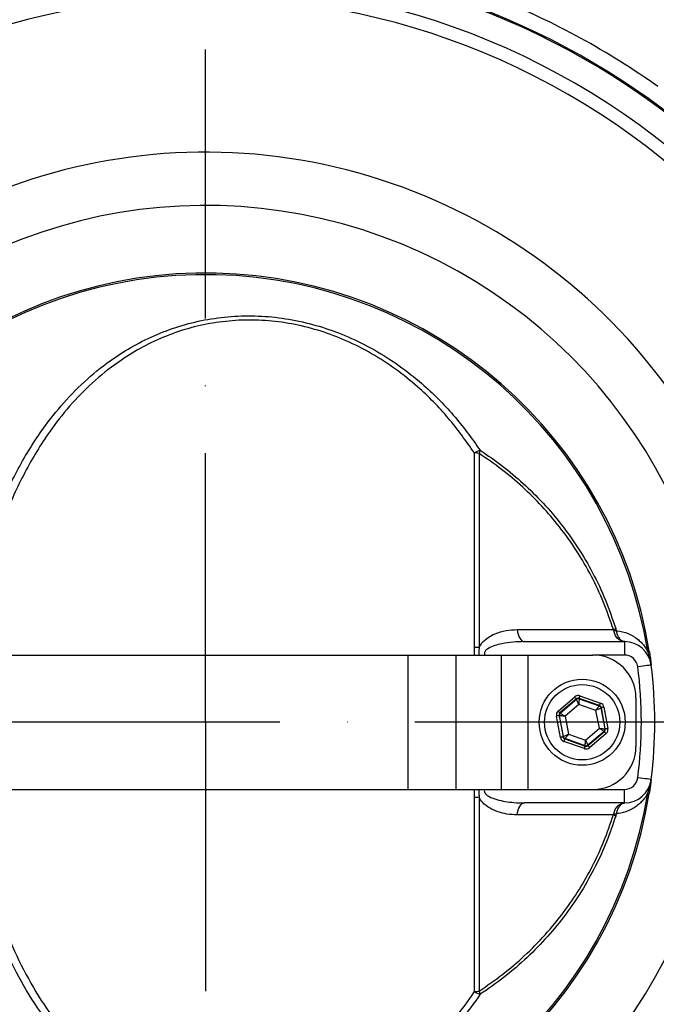
# Model space of a CAD drawing. Extents: x 0 to 9200, y 0 to 5940.
# Drawn here: x 3096 to 3214, y 1154 to 1338 of the extents above; entities that cross this region are included whole.
import ezdxf

# ---------------------------------------------------------------- set-up
doc = ezdxf.new("R2010")
doc.units = 0
doc.header["$LTSCALE"] = 5
doc.linetypes.add('GEN7', pattern=[15, 10, -2.5, 0, -2.5])
doc.layers.get('0').update_dxf_attribs({"linetype": 'CONTINUOUS'})
doc.layers.get('DEFPOINTS').update_dxf_attribs({"linetype": 'CONTINUOUS'})
doc.layers.add('7', color=4, linetype='GEN7')
doc.styles.add('ISO', font='GENISO.SHX')
doc.dimstyles.new('GEN-ISO', dxfattribs={"dimtxt": 50, "dimasz": 50, "dimexe": 40, "dimexo": 1, "dimgap": 30, "dimtad": 0, "dimtih": 1, "dimtoh": 1, "dimdec": 1, "dimtxsty": 'ISO', "dimcen": 2, "dimclrd": 256, "dimclre": 256, "dimclrt": 2, "dimazin": 3, "dimtp": 0.1, "dimtm": 0.1, "dimtfac": 0.05, "dimtdec": 1, "dimtix": 1, "dimtmove": 0, "dimatfit": 3, "dimtolj": 1})

# ---------------------------------------------------------------- blocks, each defined once
blk = doc.blocks.new('*D11')
at = {"color": 3}
for p, q in [((2890.37, 1278.28), (2890.37, 1525.47)), ((3130.37, 1352.74), (3130.37, 1525.47)), ((2925.37, 1500.47), (3095.37, 1500.47))]:
    blk.add_line(p, q, dxfattribs=at)
for points in [[(2925.37, 1506.3), (2925.37, 1494.63), (2890.37, 1500.47)], [(3095.37, 1494.63), (3095.37, 1506.3), (3130.37, 1500.47)]]:
    blk.add_solid(points, dxfattribs=at)
at = {"layer": 'DEFPOINTS', "color": 0}
for p in [(3130.37, 1500.47), (3130.37, 1351.74), (2890.37, 1277.28)]:
    blk.add_point(p, dxfattribs=at)
at = {"color": 2, "insert": (3010.37, 1555.47), "char_height": 50, "attachment_point": 5, "style": 'ISO'}
blk.add_mtext('\\A1;240', dxfattribs=at)
blk = doc.blocks.new('*D12')
at = {"color": 3}
for p, q in [((3130.37, 1352.74), (3130.37, 1525.47)), ((3294.37, 1207.88), (3294.37, 1525.47)), ((3130.37, 1500.47), (3060.37, 1500.47)), ((3130.37, 1500.47), (3294.37, 1500.47)), ((3294.37, 1500.47), (3364.37, 1500.47))]:
    blk.add_line(p, q, dxfattribs=at)
for points in [[(3095.37, 1494.63), (3095.37, 1506.3), (3130.37, 1500.47)], [(3329.37, 1506.3), (3329.37, 1494.63), (3294.37, 1500.47)]]:
    blk.add_solid(points, dxfattribs=at)
at = {"layer": 'DEFPOINTS', "color": 0}
for p in [(3294.37, 1500.47), (3130.37, 1351.74), (3294.37, 1206.88)]:
    blk.add_point(p, dxfattribs=at)
at = {"color": 2, "insert": (3212.37, 1555.47), "char_height": 50, "attachment_point": 5, "style": 'ISO'}
blk.add_mtext('\\A1;164', dxfattribs=at)
blk = doc.blocks.new('*D22')
at = {"color": 3}
for p, q in [((3131.37, 1351.73), (3531.59, 1351.73)), ((3506.59, 1316.73), (3506.59, 1241.88)), ((3295.37, 1206.88), (3531.59, 1206.88))]:
    blk.add_line(p, q, dxfattribs=at)
for points in [[(3512.42, 1316.73), (3500.76, 1316.73), (3506.59, 1351.73)], [(3500.76, 1241.88), (3512.42, 1241.88), (3506.59, 1206.88)]]:
    blk.add_solid(points, dxfattribs=at)
at = {"layer": 'DEFPOINTS', "color": 0}
for p in [(3130.37, 1351.73), (3294.37, 1206.88), (3506.59, 1206.88)]:
    blk.add_point(p, dxfattribs=at)
at = {"color": 2, "insert": (3451.71, 1282.8), "char_height": 50, "attachment_point": 5, "rotation": 90, "style": 'ISO'}
blk.add_mtext('\\A1;145', dxfattribs=at)
blk = doc.blocks.new('*D30')
at = {"color": 3}
for p, q in [((3506.59, 1206.88), (3506.59, 1276.88)), ((3295.37, 1206.88), (3531.59, 1206.88)), ((3506.59, 1206.88), (3506.59, 1039.44)), ((3131.37, 1039.44), (3531.59, 1039.44)), ((3506.59, 1039.44), (3506.59, 969.44))]:
    blk.add_line(p, q, dxfattribs=at)
for points in [[(3500.76, 1241.88), (3512.42, 1241.88), (3506.59, 1206.88)], [(3512.42, 1004.44), (3500.76, 1004.44), (3506.59, 1039.44)]]:
    blk.add_solid(points, dxfattribs=at)
at = {"layer": 'DEFPOINTS', "color": 0}
for p in [(3294.37, 1206.88), (3130.37, 1039.44), (3506.59, 1039.44)]:
    blk.add_point(p, dxfattribs=at)
at = {"color": 2, "insert": (3451.59, 1123.16), "char_height": 50, "attachment_point": 5, "rotation": 90, "style": 'ISO'}
blk.add_mtext('\\A1;167', dxfattribs=at)

msp = doc.modelspace()

# ---------------------------------------------------------------- linework, layer by layer
at = {"color": 7, "linetype": 'CONTINUOUS'}
for p, q in [((3180.35, 1220.79), (3180.35, 1256.96)), ((3181.21, 1256.86), (3181.21, 1220.76)), ((3189.66, 1221.88), (3208.23, 1221.88)), ((3208.23, 1221.88), (3208.23, 1219.38)), ((3087.93, 1219.38), (3129.37, 1219.38)), ((3129.37, 1219.38), (3167.95, 1219.38)), ((3167.95, 1219.38), (3167.95, 1194.38)), ((3167.95, 1219.38), (3176.88, 1219.38)), ((3176.88, 1219.38), (3176.88, 1194.38)), ((3176.88, 1219.38), (3185.3, 1219.38)), ((3185.3, 1219.38), (3185.3, 1194.38)), ((3185.3, 1219.38), (3190.28, 1219.38)), ((3190.28, 1219.38), (3190.28, 1194.38)), ((3190.28, 1219.38), (3202.37, 1219.38)), ((3208.23, 1219.38), (3202.37, 1219.38)), ((3213.19, 1217.51), (3213.19, 1217.51)), ((3195.92, 1208.97), (3198.98, 1211.6)), ((3199.31, 1211.22), (3196.24, 1208.6)), ((3196.31, 1208.57), (3199.32, 1211.15)), ((3199.75, 1210.2), (3197.18, 1208)), ((3199.32, 1211.15), (3199.31, 1211.22)), ((3202.94, 1209.08), (3199.75, 1210.2)), ((3199.8, 1211.31), (3199.81, 1211.24)), ((3203.6, 1209.97), (3199.8, 1211.31)), ((3199.81, 1211.24), (3203.55, 1209.92)), ((3199.96, 1211.78), (3203.77, 1210.44)), ((3210.37, 1211.38), (3210.37, 1202.38)), ((3196.24, 1208.6), (3196.31, 1208.57)), ((3203.56, 1205.75), (3202.94, 1209.08)), ((3203.55, 1209.92), (3203.6, 1209.97)), ((3203.93, 1209.59), (3203.87, 1209.54)), ((3203.87, 1209.54), (3204.6, 1205.65)), ((3204.67, 1205.63), (3203.93, 1209.59)), ((3204.42, 1209.68), (3205.16, 1205.72)), ((3196.33, 1204.07), (3195.59, 1208.03)), ((3196.08, 1208.12), (3196.82, 1204.16)), ((3196.15, 1208.1), (3196.08, 1208.12)), ((3196.87, 1204.21), (3196.15, 1208.1)), ((3197.18, 1208), (3197.8, 1204.67)), ((3197.8, 1204.67), (3200.99, 1203.55)), ((3200.99, 1203.55), (3203.56, 1205.75)), ((3204.43, 1205.18), (3201.42, 1202.6)), ((3201.44, 1202.53), (3204.5, 1205.16)), ((3204.83, 1204.78), (3201.76, 1202.15)), ((3204.5, 1205.16), (3204.43, 1205.18)), ((3204.6, 1205.65), (3204.67, 1205.63)), ((3196.82, 1204.16), (3196.87, 1204.21)), ((3200.78, 1201.97), (3196.98, 1203.31)), ((3197.2, 1203.83), (3197.14, 1203.78)), ((3197.14, 1203.78), (3200.95, 1202.44)), ((3200.93, 1202.51), (3197.2, 1203.83)), ((3200.95, 1202.44), (3200.93, 1202.51)), ((3201.42, 1202.6), (3201.44, 1202.53)), ((3213.19, 1196.24), (3213.19, 1196.24)), ((3087.93, 1194.38), (3129.37, 1194.38)), ((3129.37, 1194.38), (3167.95, 1194.38)), ((3167.95, 1194.38), (3176.88, 1194.38)), ((3176.88, 1194.38), (3185.3, 1194.38)), ((3185.3, 1194.38), (3190.28, 1194.38)), ((3190.28, 1194.38), (3202.37, 1194.38)), ((3202.37, 1194.38), (3208.23, 1194.38)), ((3208.23, 1191.88), (3208.23, 1194.38)), ((3180.35, 1156.79), (3180.35, 1192.96)), ((3181.21, 1192.99), (3181.21, 1156.89)), ((3208.23, 1191.88), (3189.66, 1191.88))]:
    msp.add_line(p, q, dxfattribs=at)
for points in [[(3188.31, 1224.1), (3188.36, 1223.65), (3188.45, 1223.23), (3188.59, 1222.84), (3188.76, 1222.51), (3188.95, 1222.24), (3189.17, 1222.04), (3189.41, 1221.92), (3189.66, 1221.88)], [(3212.55, 1220.06), (3212.62, 1220.07), (3212.67, 1220.08), (3212.72, 1220.09), (3212.76, 1220.1), (3212.79, 1220.1), (3212.82, 1220.11), (3212.84, 1220.11), (3212.85, 1220.11)], [(3213.19, 1217.51), (3213.14, 1217.51), (3213, 1217.49), (3212.77, 1217.46), (3212.47, 1217.42), (3212.09, 1217.37), (3211.66, 1217.32), (3211.2, 1217.26), (3210.71, 1217.19)], [(3199.31, 1211.22), (3199.3, 1211.23), (3199.28, 1211.25), (3199.25, 1211.28), (3199.21, 1211.33), (3199.16, 1211.39), (3199.1, 1211.45), (3199.04, 1211.52), (3198.98, 1211.6)], [(3199.75, 1210.2), (3199.67, 1210.38), (3199.59, 1210.56), (3199.51, 1210.72), (3199.45, 1210.87), (3199.39, 1210.98), (3199.35, 1211.07), (3199.33, 1211.13), (3199.32, 1211.15)], [(3199.81, 1211.24), (3199.81, 1211.22), (3199.81, 1211.16), (3199.8, 1211.06), (3199.79, 1210.93), (3199.78, 1210.77), (3199.77, 1210.59), (3199.76, 1210.4), (3199.75, 1210.2)], [(3199.8, 1211.31), (3199.8, 1211.32), (3199.81, 1211.35), (3199.83, 1211.39), (3199.85, 1211.45), (3199.87, 1211.52), (3199.9, 1211.6), (3199.93, 1211.69), (3199.96, 1211.78)], [(3203.6, 1209.97), (3203.6, 1209.98), (3203.61, 1210.01), (3203.63, 1210.05), (3203.65, 1210.11), (3203.68, 1210.18), (3203.7, 1210.26), (3203.73, 1210.35), (3203.77, 1210.44)], [(3196.24, 1208.6), (3196.24, 1208.6), (3196.22, 1208.63), (3196.19, 1208.66), (3196.15, 1208.71), (3196.1, 1208.77), (3196.04, 1208.83), (3195.98, 1208.9), (3195.92, 1208.97)], [(3196.31, 1208.57), (3196.33, 1208.56), (3196.38, 1208.53), (3196.46, 1208.47), (3196.57, 1208.4), (3196.7, 1208.31), (3196.85, 1208.22), (3197.01, 1208.11), (3197.18, 1208)], [(3202.94, 1209.08), (3203.06, 1209.24), (3203.17, 1209.4), (3203.27, 1209.54), (3203.37, 1209.67), (3203.44, 1209.78), (3203.5, 1209.85), (3203.53, 1209.9), (3203.55, 1209.92)], [(3203.87, 1209.54), (3203.85, 1209.53), (3203.8, 1209.51), (3203.71, 1209.46), (3203.59, 1209.4), (3203.45, 1209.33), (3203.29, 1209.25), (3203.12, 1209.17), (3202.94, 1209.08)], [(3204.42, 1209.68), (3204.32, 1209.66), (3204.23, 1209.65), (3204.15, 1209.63), (3204.07, 1209.62), (3204.01, 1209.61), (3203.97, 1209.6), (3203.94, 1209.59), (3203.93, 1209.59)], [(3196.08, 1208.12), (3196.07, 1208.12), (3196.04, 1208.12), (3195.99, 1208.11), (3195.93, 1208.1), (3195.86, 1208.08), (3195.77, 1208.07), (3195.68, 1208.05), (3195.59, 1208.03)], [(3197.18, 1208), (3196.98, 1208.02), (3196.79, 1208.04), (3196.61, 1208.06), (3196.46, 1208.07), (3196.33, 1208.08), (3196.23, 1208.09), (3196.17, 1208.1), (3196.15, 1208.1)], [(3196.87, 1204.21), (3196.89, 1204.22), (3196.95, 1204.24), (3197.04, 1204.29), (3197.15, 1204.35), (3197.29, 1204.42), (3197.45, 1204.5), (3197.62, 1204.58), (3197.8, 1204.67)], [(3197.8, 1204.67), (3197.69, 1204.51), (3197.57, 1204.35), (3197.47, 1204.21), (3197.38, 1204.08), (3197.3, 1203.98), (3197.25, 1203.9), (3197.21, 1203.85), (3197.2, 1203.83)], [(3204.43, 1205.18), (3204.41, 1205.19), (3204.36, 1205.23), (3204.28, 1205.28), (3204.17, 1205.35), (3204.04, 1205.44), (3203.89, 1205.53), (3203.73, 1205.64), (3203.56, 1205.75)], [(3203.56, 1205.75), (3203.76, 1205.73), (3203.96, 1205.71), (3204.13, 1205.7), (3204.29, 1205.68), (3204.42, 1205.67), (3204.52, 1205.66), (3204.58, 1205.65), (3204.6, 1205.65)], [(3204.83, 1204.78), (3204.76, 1204.85), (3204.7, 1204.92), (3204.65, 1204.98), (3204.6, 1205.04), (3204.56, 1205.09), (3204.53, 1205.12), (3204.51, 1205.15), (3204.5, 1205.16)], [(3205.16, 1205.72), (3205.06, 1205.7), (3204.97, 1205.68), (3204.89, 1205.67), (3204.81, 1205.65), (3204.75, 1205.64), (3204.71, 1205.63), (3204.68, 1205.63), (3204.67, 1205.63)], [(3196.82, 1204.16), (3196.81, 1204.16), (3196.78, 1204.15), (3196.73, 1204.14), (3196.67, 1204.13), (3196.6, 1204.12), (3196.51, 1204.1), (3196.42, 1204.09), (3196.33, 1204.07)], [(3196.98, 1203.31), (3197.01, 1203.4), (3197.04, 1203.49), (3197.07, 1203.57), (3197.09, 1203.64), (3197.12, 1203.7), (3197.13, 1203.74), (3197.14, 1203.77), (3197.14, 1203.78)], [(3200.93, 1202.51), (3200.93, 1202.53), (3200.94, 1202.59), (3200.94, 1202.69), (3200.95, 1202.82), (3200.96, 1202.98), (3200.97, 1203.16), (3200.98, 1203.35), (3200.99, 1203.55)], [(3200.99, 1203.55), (3201.08, 1203.37), (3201.16, 1203.19), (3201.23, 1203.03), (3201.3, 1202.89), (3201.35, 1202.77), (3201.39, 1202.68), (3201.42, 1202.62), (3201.42, 1202.6)], [(3200.78, 1201.97), (3200.81, 1202.06), (3200.84, 1202.15), (3200.87, 1202.23), (3200.9, 1202.3), (3200.92, 1202.36), (3200.93, 1202.4), (3200.94, 1202.43), (3200.95, 1202.44)], [(3201.76, 1202.15), (3201.7, 1202.23), (3201.64, 1202.3), (3201.58, 1202.36), (3201.54, 1202.42), (3201.49, 1202.47), (3201.46, 1202.5), (3201.45, 1202.52), (3201.44, 1202.53)], [(3213.19, 1196.24), (3213.14, 1196.24), (3213, 1196.26), (3212.77, 1196.29), (3212.47, 1196.33), (3212.09, 1196.38), (3211.66, 1196.44), (3211.2, 1196.49), (3210.71, 1196.56)], [(3212.55, 1193.69), (3212.62, 1193.68), (3212.67, 1193.67), (3212.72, 1193.66), (3212.76, 1193.65), (3212.79, 1193.65), (3212.82, 1193.64), (3212.84, 1193.64), (3212.85, 1193.64)], [(3188.31, 1189.65), (3188.36, 1190.1), (3188.45, 1190.52), (3188.59, 1190.91), (3188.76, 1191.24), (3188.95, 1191.51), (3189.17, 1191.71), (3189.41, 1191.83), (3189.66, 1191.88)]]:
    msp.add_lwpolyline(points, dxfattribs=at)
for radius in [8, 7]:
    msp.add_circle((3200.37, 1206.88), radius, dxfattribs=at)
for centre, radius, start, end in [((3130.37, 1206.88), 142.21, 1.0548, 157.552), ((3130.37, 1206.88), 141.97, 96.4016, 157.503), ((3130.37, 1206.88), 141.97, 2.0405, 83.5984), ((3130.37, 1206.88), 137.22, 12.7971, 107.2029), ((3130.37, 1206.88), 134.79, 12.7971, 107.2029), ((3130.37, 1206.88), 145.04, 54.585, 67.9887), ((3130.37, 1206.88), 105.99, 213.3601, 146.6399), ((3130.37, 1206.88), 96.09, 215.3842, 144.6158), ((3130.37, 1206.88), 83.53, 9.1169, 168.1957), ((3130.37, 1206.88), 83.23, 9.1169, 168.1957), ((3183.24, 1251.99), 5.75, 108.4697, 120.1896), ((3180.07, 1251.15), 5.82, 78.6507, 87.1973), ((3177.43, 1258.53), 4.13, 336.1157, 344.8125), ((3204.23, 1228.56), 4.86, 293.4356, 299.0794), ((3206.35, 1219.3), 4.59, 85.7501, 91.4009), ((3208.23, 1216.88), 5, 7.3187, 90), ((3208.25, 1219.41), 2.47, 89.0943, 90.0016), ((3180.08, 1200.31), 20.48, 86.8208, 89.2302), ((3202.37, 1211.38), 8, 0, 90), ((3208.23, 1216.88), 2.5, 7.3187, 90), ((3210.12, 1217.42), 3.05, 9.0141, 16.9313), ((3130.37, 1206.88), 83.5, 352.6813, 7.3187), ((3130.37, 1206.88), 83.5, 352.6813, 7.3187), ((3130.37, 1206.88), 81, 352.6813, 7.3187), ((3199.64, 1210.77), 0.5, 70.5944, 130.5731), ((3196.64, 1208.19), 0.5, 130.5957, 190.571), ((3203.38, 1209.45), 0.5, 10.5937, 70.573), ((3204.11, 1205.56), 0.5, 310.5957, 10.571), ((3130.37, 1206.88), 142.21, 202.4488, 358.9452), ((3197.36, 1204.3), 0.5, 190.5962, 250.5718), ((3130.37, 1206.88), 141.97, 276.4016, 357.9595), ((3201.1, 1202.98), 0.5, 250.5945, 310.5727), ((3202.37, 1202.38), 8, 270, 0), ((3208.23, 1196.88), 2.5, 270, 352.6813), ((3208.23, 1196.88), 5, 270, 352.6813), ((3210.12, 1196.33), 3.05, 343.0687, 350.9859), ((3130.37, 1206.88), 83.53, 191.8043, 350.8831), ((3130.37, 1206.88), 83.23, 191.8043, 350.8831), ((3180.08, 1213.44), 20.48, 270.7698, 273.1792), ((3208.25, 1194.34), 2.47, 269.9984, 270.9057), ((3204.23, 1185.19), 4.86, 60.9206, 66.5644), ((3206.35, 1194.45), 4.59, 268.5991, 274.2499), ((3130.37, 1206.88), 137.22, 252.7971, 347.2029), ((3130.37, 1206.88), 134.79, 252.7971, 347.2029), ((3180.07, 1162.6), 5.82, 272.8027, 281.3493), ((3183.24, 1161.76), 5.75, 239.8104, 251.5303), ((3177.43, 1155.22), 4.13, 15.1875, 23.8843)]:
    msp.add_arc(centre, radius, start, end, dxfattribs=at)
for centre, major_axis, ratio, start_param, end_param in [((3199.63, 1210.84), (0.184, -0.983), 0.999797, 2.618082, 3.665103), ((3199.63, 1210.84), (-0.092, 0.492), 0.999391, 5.759674, 6.806696), ((3203.43, 1209.5), (-0.76, -0.651), 0.999797, 2.618082, 3.665103), ((3196.57, 1208.22), (0.943, -0.332), 0.999797, 2.618082, 3.665103), ((3196.57, 1208.22), (0.472, -0.166), 0.999391, 2.618082, 3.665103), ((3203.43, 1209.5), (0.38, 0.325), 0.999391, 5.759674, 6.806696), ((3204.17, 1205.54), (0.472, -0.166), 0.999391, 5.759674, 6.806696), ((3204.17, 1205.54), (-0.943, 0.332), 0.999797, 2.618082, 3.665103), ((3197.31, 1204.25), (0.76, 0.651), 0.999797, 2.618082, 3.665103), ((3197.31, 1204.25), (0.38, 0.325), 0.999391, 2.618082, 3.665103), ((3201.11, 1202.91), (-0.184, 0.983), 0.999797, 2.618082, 3.665103), ((3201.11, 1202.91), (-0.092, 0.492), 0.999391, 2.618082, 3.665103)]:
    msp.add_ellipse(centre, major_axis=major_axis, ratio=ratio, start_param=start_param, end_param=end_param, dxfattribs=at)
for points, knots in [([(3028.97, 1105.48), (3031.7, 1102.87), (3037.16, 1097.66), (3046.12, 1090.66), (3055.62, 1084.33), (3065.65, 1078.75), (3076.09, 1073.99), (3087.06, 1069.99), (3098.54, 1066.88), (3110.46, 1064.69), (3122.52, 1063.51), (3134.62, 1063.33), (3146.69, 1064.21), (3158.67, 1066.09), (3170.44, 1068.96), (3181.92, 1072.81), (3193.03, 1077.63), (3203.7, 1083.37), (3213.86, 1089.98), (3223.42, 1097.41), (3232.3, 1105.63), (3240.47, 1114.58), (3247.86, 1124.16), (3254.43, 1134.32), (3260.1, 1145.02), (3264.86, 1156.17), (3268.67, 1167.68), (3271.51, 1179.46), (3273.32, 1191.44), (3274.13, 1203.55), (3273.92, 1215.67), (3272.71, 1227.72), (3270.48, 1239.61), (3267.26, 1251.28), (3263.09, 1262.64), (3258, 1273.6), (3251.97, 1284.09), (3245.07, 1294.06), (3237.43, 1303.41), (3230.71, 1310.38), (3225.79, 1314.92), (3223.21, 1317.18), (3221.39, 1318.72), (3220.24, 1319.69), (3219.72, 1320.14), (3219.63, 1320.23), (3219.61, 1320.25)], [0, 0, 0, 0, 0.024053, 0.048106, 0.072431, 0.096833, 0.121236, 0.145561, 0.171241, 0.197013, 0.222784, 0.248464, 0.274151, 0.29993, 0.325709, 0.351396, 0.377088, 0.402871, 0.428655, 0.454346, 0.480013, 0.50577, 0.531528, 0.557195, 0.582905, 0.608708, 0.63451, 0.66022, 0.685956, 0.711784, 0.737612, 0.763348, 0.789091, 0.814925, 0.84076, 0.866504, 0.892378, 0.91835, 0.944307, 0.97016, 0.981171, 0.98835, 0.993055, 0.997793, 0.999457, 1, 1, 1, 1]), ([(3088.74, 1236.96), (3088.79, 1237.14), (3089.7, 1240.32), (3091.79, 1246.35), (3095.67, 1254.6), (3099.98, 1261.44), (3104.47, 1266.94), (3108.91, 1271.29), (3113.47, 1274.79), (3118.03, 1277.5), (3122.47, 1279.54), (3127.14, 1281.08), (3132.01, 1282.07), (3137, 1282.51), (3142.07, 1282.4), (3147.13, 1281.67), (3152.11, 1280.4), (3157.03, 1278.57), (3161.8, 1276.17), (3166.38, 1273.25), (3171.38, 1269.29), (3176.58, 1264.13), (3179.81, 1259.68), (3181.42, 1257.45)], [0, 0, 0, 0, 0.004606, 0.078674, 0.152992, 0.226994, 0.279255, 0.331639, 0.38384, 0.42414, 0.464537, 0.504793, 0.544203, 0.583763, 0.623144, 0.662574, 0.702183, 0.741645, 0.783984, 0.826481, 0.868876, 0.934416, 1, 1, 1, 1]), ([(3180.35, 1256.96), (3178.78, 1259.16), (3175.65, 1263.57), (3170.6, 1268.67), (3165.74, 1272.59), (3161.29, 1275.48), (3156.64, 1277.85), (3151.86, 1279.66), (3147.02, 1280.91), (3142.09, 1281.62), (3137.16, 1281.73), (3132.31, 1281.28), (3127.58, 1280.3), (3123.03, 1278.76), (3118.72, 1276.74), (3114.28, 1274.05), (3109.84, 1270.58), (3105.53, 1266.27), (3101.13, 1260.78), (3096.89, 1253.89), (3093.02, 1245.57), (3091.17, 1239.6), (3090.24, 1236.62)], [0, 0, 0, 0, 0.065794, 0.131543, 0.173848, 0.216254, 0.258499, 0.297699, 0.337048, 0.376212, 0.415322, 0.454616, 0.493757, 0.533893, 0.574173, 0.614356, 0.666664, 0.719158, 0.771529, 0.84755, 0.923906, 1, 1, 1, 1]), ([(3206.17, 1224.1), (3205.59, 1225.8), (3204.44, 1229.2), (3202.13, 1234.1), (3199.39, 1238.81), (3196.28, 1243.16), (3192.92, 1247.1), (3189.33, 1250.66), (3185.44, 1253.96), (3182.62, 1255.89), (3181.21, 1256.86)], [0, 0, 0, 0, 0.12589, 0.251792, 0.382286, 0.512792, 0.633003, 0.753219, 0.876608, 1, 1, 1, 1]), ([(3181.42, 1257.45), (3182.81, 1256.5), (3185.58, 1254.59), (3189.48, 1251.3), (3193.15, 1247.68), (3196.56, 1243.68), (3199.65, 1239.35), (3202.4, 1234.65), (3204.79, 1229.65), (3205.99, 1226.09), (3206.6, 1224.31)], [0, 0, 0, 0, 0.120166, 0.240329, 0.363612, 0.486889, 0.61295, 0.739002, 0.869507, 1, 1, 1, 1]), ([(3181.21, 1220.76), (3181.21, 1220.77), (3181.35, 1221.08), (3181.83, 1221.82), (3182.85, 1222.68), (3184.38, 1223.46), (3186.21, 1223.99), (3187.61, 1224.06), (3188.31, 1224.1)], [0, 0, 0, 0, 0.003127, 0.11363, 0.294138, 0.473691, 0.736629, 1, 1, 1, 1]), ([(3188.31, 1224.1), (3189.7, 1224.1), (3193.54, 1224.1), (3199.58, 1224.1), (3203.97, 1224.1), (3206.17, 1224.1)], [0, 0, 0, 0, 0.2211123, 0.6096522, 1, 1, 1, 1]), ([(3206.24, 1223.89), (3206.23, 1223.94), (3206.21, 1224.01), (3206.18, 1224.08), (3206.17, 1224.1)], [0, 0, 0, 0, 0.608086, 1, 1, 1, 1]), ([(3208.25, 1221.88), (3208.25, 1221.88), (3208.26, 1221.88), (3208.27, 1221.88), (3208.25, 1221.88), (3208.22, 1221.88), (3208.15, 1221.89), (3208.02, 1221.9), (3207.83, 1221.95), (3207.44, 1222.09), (3206.93, 1222.44), (3206.44, 1223.08), (3206.31, 1223.62), (3206.24, 1223.89)], [0, 0, 0, 0, 0.005963, 0.019286, 0.033111, 0.047665, 0.074279, 0.116373, 0.182122, 0.279617, 0.522836, 0.762366, 1, 1, 1, 1]), ([(3206.69, 1223.88), (3206.75, 1223.61), (3206.87, 1223.07), (3207.27, 1222.43), (3207.67, 1222.08), (3207.97, 1221.95), (3208.13, 1221.9), (3208.23, 1221.88), (3208.28, 1221.88), (3208.31, 1221.88), (3208.31, 1221.87), (3208.3, 1221.87), (3208.29, 1221.87), (3208.29, 1221.87)], [0, 0, 0, 0, 0.232007, 0.465962, 0.704622, 0.801255, 0.867485, 0.911288, 0.940677, 0.968187, 0.97558, 0.992644, 1, 1, 1, 1]), ([(3206.69, 1223.88), (3206.75, 1223.88), (3207.5, 1223.81), (3208.92, 1223.47), (3210.44, 1222.57), (3211.65, 1221.44), (3212.22, 1220.68), (3212.55, 1220.07), (3212.55, 1220.06)], [0, 0, 0, 0, 0.024629, 0.349541, 0.673784, 0.789277, 0.997443, 1, 1, 1, 1]), ([(3189.66, 1221.88), (3188.24, 1221.82), (3186.37, 1221.74), (3184.14, 1221.17), (3183.11, 1220.75), (3182.5, 1220.31), (3182.26, 1219.97), (3182.17, 1219.69), (3182.19, 1219.49), (3182.22, 1219.39), (3182.22, 1219.38)], [0, 0, 0, 0, 0.503954, 0.667656, 0.818989, 0.898394, 0.931522, 0.964743, 0.995195, 1, 1, 1, 1]), ([(3213.04, 1218.3), (3213.03, 1218.37), (3213.01, 1218.46), (3212.95, 1218.73), (3212.82, 1219.2), (3212.68, 1219.69), (3212.57, 1220.01), (3212.55, 1220.06)], [0, 0, 0, 0, 0.1095755, 0.1567495, 0.4360503, 0.8947673, 1, 1, 1, 1]), ([(3212.85, 1220.11), (3212.86, 1220.03), (3212.93, 1219.58), (3213.03, 1218.91), (3213.11, 1218.23), (3213.13, 1217.99), (3213.13, 1217.89)], [0, 0, 0, 0, 0.102662, 0.54953, 0.822918, 1, 1, 1, 1]), ([(3213.13, 1217.9), (3213.13, 1217.91), (3213.12, 1217.95), (3213.1, 1218.04), (3213.07, 1218.17), (3213.05, 1218.25), (3213.04, 1218.3)], [0, 0, 0, 0, 0.054067, 0.330878, 0.605689, 1, 1, 1, 1]), ([(3213.13, 1217.89), (3213.13, 1217.89), (3213.13, 1217.88), (3213.13, 1217.89), (3213.13, 1217.89), (3213.13, 1217.9), (3213.13, 1217.9)], [0, 0, 0, 0, 0.432925, 0.696476, 0.960504, 1, 1, 1, 1]), ([(3213.13, 1217.89), (3213.14, 1217.89), (3213.15, 1217.84), (3213.16, 1217.77), (3213.17, 1217.68), (3213.18, 1217.61), (3213.19, 1217.54), (3213.19, 1217.51)], [0, 0, 0, 0, 0.0860977, 0.4790285, 0.5598354, 0.8060783, 1, 1, 1, 1]), ([(3213.13, 1195.86), (3213.13, 1195.82), (3213.12, 1195.69), (3213.08, 1195.32), (3213, 1194.61), (3212.9, 1194.01), (3212.85, 1193.64)], [0, 0, 0, 0, 0.08073, 0.262476, 0.550812, 1, 1, 1, 1]), ([(3213.04, 1195.45), (3213.05, 1195.5), (3213.07, 1195.58), (3213.1, 1195.71), (3213.12, 1195.8), (3213.13, 1195.85), (3213.13, 1195.85)], [0, 0, 0, 0, 0.394311, 0.669122, 0.945933, 1, 1, 1, 1]), ([(3213.19, 1196.24), (3213.19, 1196.19), (3213.18, 1196.13), (3213.17, 1196.04), (3213.15, 1195.95), (3213.14, 1195.89), (3213.13, 1195.86)], [0, 0, 0, 0, 0.288494, 0.43975, 0.667518, 1, 1, 1, 1]), ([(3213.13, 1195.85), (3213.13, 1195.85), (3213.13, 1195.86), (3213.13, 1195.86), (3213.13, 1195.87), (3213.13, 1195.86), (3213.13, 1195.86)], [0, 0, 0, 0, 0.0394963, 0.3035238, 0.5670753, 1, 1, 1, 1]), ([(3009.43, 1085.93), (3012.54, 1083.28), (3018.73, 1077.99), (3028.22, 1070.33), (3038.09, 1063.21), (3048.52, 1056.95), (3059.56, 1051.76), (3071.04, 1047.57), (3083.24, 1044.25), (3096.04, 1041.88), (3109.38, 1040.54), (3122.75, 1040.26), (3136.1, 1041.02), (3149.61, 1042.81), (3163.18, 1045.72), (3176.71, 1049.84), (3189.82, 1055.1), (3202.45, 1061.42), (3214.54, 1068.71), (3225.8, 1076.77), (3236.12, 1085.56), (3245.42, 1095.04), (3253.78, 1105.35), (3261.17, 1116.37), (3267.7, 1128.17), (3273.28, 1140.68), (3277.83, 1153.82), (3281.21, 1167.29), (3283.54, 1180.99), (3284.03, 1190.23), (3284.27, 1194.84)], [0, 0, 0, 0, 0.032863, 0.065614, 0.098213, 0.130768, 0.163446, 0.196242, 0.229074, 0.265093, 0.301005, 0.336868, 0.372715, 0.408541, 0.446492, 0.484386, 0.522245, 0.560105, 0.597977, 0.635827, 0.671451, 0.707023, 0.742599, 0.778184, 0.813741, 0.851068, 0.888342, 0.925595, 0.962829, 1, 1, 1, 1]), ([(3182.22, 1194.38), (3182.2, 1194.29), (3182.17, 1194.15), (3182.21, 1193.88), (3182.32, 1193.7), (3182.58, 1193.37), (3183.27, 1192.9), (3185.03, 1192.29), (3187.27, 1191.93), (3189, 1191.89), (3189.66, 1191.88)], [0, 0, 0, 0, 0.029605, 0.048576, 0.090919, 0.101381, 0.19582, 0.381795, 0.762929, 1, 1, 1, 1]), ([(3212.55, 1193.69), (3212.55, 1193.68), (3212.19, 1193.01), (3211.56, 1192.21), (3210.36, 1191.13), (3208.94, 1190.32), (3207.59, 1189.96), (3206.83, 1189.88), (3206.69, 1189.87)], [0, 0, 0, 0, 0.003931, 0.230537, 0.353871, 0.645946, 0.938452, 1, 1, 1, 1]), ([(3212.55, 1193.69), (3212.64, 1193.95), (3212.78, 1194.37), (3212.93, 1194.93), (3213, 1195.27), (3213.03, 1195.41), (3213.04, 1195.45)], [0, 0, 0, 0, 0.461046, 0.757347, 0.935468, 1, 1, 1, 1]), ([(3188.31, 1189.65), (3187.66, 1189.69), (3186.47, 1189.74), (3184.77, 1190.17), (3183.21, 1190.84), (3181.96, 1191.76), (3181.37, 1192.62), (3181.21, 1192.99), (3181.21, 1192.99)], [0, 0, 0, 0, 0.245156, 0.448094, 0.650614, 0.867445, 0.997193, 1, 1, 1, 1]), ([(3206.24, 1189.86), (3206.31, 1190.14), (3206.45, 1190.7), (3206.94, 1191.32), (3207.52, 1191.72), (3207.97, 1191.84), (3208.2, 1191.87), (3208.25, 1191.87), (3208.26, 1191.87), (3208.26, 1191.88), (3208.26, 1191.88), (3208.25, 1191.88)], [0, 0, 0, 0, 0.2492178, 0.4933164, 0.7044697, 0.9156759, 0.9399451, 0.9679505, 0.9803804, 0.9846755, 1, 1, 1, 1]), ([(3208.29, 1191.88), (3208.3, 1191.88), (3208.31, 1191.88), (3208.3, 1191.88), (3208.12, 1191.86), (3207.74, 1191.72), (3207.28, 1191.33), (3206.88, 1190.71), (3206.75, 1190.15), (3206.69, 1189.87)], [0, 0, 0, 0, 0.01932, 0.040663, 0.099181, 0.310894, 0.518121, 0.756627, 1, 1, 1, 1]), ([(3181.21, 1156.89), (3182.68, 1157.9), (3185.61, 1159.91), (3189.71, 1163.43), (3193.54, 1167.32), (3196.93, 1171.44), (3199.85, 1175.7), (3202.34, 1180.09), (3204.5, 1184.72), (3205.61, 1188.01), (3206.17, 1189.65)], [0, 0, 0, 0, 0.128301, 0.256597, 0.388718, 0.52083, 0.638798, 0.756759, 0.878384, 1, 1, 1, 1]), ([(3206.6, 1189.44), (3206.06, 1187.83), (3204.97, 1184.61), (3202.83, 1179.95), (3200.31, 1175.46), (3197.35, 1171.1), (3193.97, 1166.97), (3190.15, 1163.06), (3185.99, 1159.45), (3182.94, 1157.35), (3181.42, 1156.3)], [0, 0, 0, 0, 0.117983, 0.235975, 0.357729, 0.479492, 0.607656, 0.735827, 0.867911, 1, 1, 1, 1]), ([(3206.17, 1189.65), (3205.03, 1189.65), (3201.67, 1189.65), (3195.79, 1189.65), (3190.81, 1189.65), (3188.31, 1189.65)], [0, 0, 0, 0, 0.203432, 0.600749, 1, 1, 1, 1]), ([(3206.17, 1189.65), (3206.19, 1189.69), (3206.22, 1189.76), (3206.23, 1189.83), (3206.24, 1189.86)], [0, 0, 0, 0, 0.6106501, 1, 1, 1, 1]), ([(3008.74, 1085.25), (3011.86, 1082.58), (3018.1, 1077.26), (3027.64, 1069.55), (3037.56, 1062.39), (3048.06, 1056.09), (3059.15, 1050.87), (3070.7, 1046.66), (3082.96, 1043.32), (3095.85, 1040.92), (3109.26, 1039.57), (3122.71, 1039.29), (3136.13, 1040.04), (3149.72, 1041.84), (3163.38, 1044.77), (3176.98, 1048.91), (3190.17, 1054.2), (3202.88, 1060.54), (3215.05, 1067.88), (3226.37, 1075.98), (3236.76, 1084.82), (3246.12, 1094.36), (3254.53, 1104.73), (3261.99, 1115.81), (3268.22, 1127.06), (3273.34, 1138.32), (3277.45, 1149.46), (3280.72, 1160.86), (3283.22, 1172.46), (3284.16, 1180.31), (3284.63, 1184.23)], [0, 0, 0, 0, 0.033805, 0.067494, 0.101027, 0.134515, 0.16813, 0.201866, 0.235641, 0.272694, 0.309638, 0.346533, 0.383411, 0.420271, 0.459317, 0.498305, 0.537259, 0.576215, 0.615183, 0.654131, 0.690789, 0.727394, 0.764004, 0.800624, 0.837218, 0.869827, 0.902395, 0.934942, 0.967483, 1, 1, 1, 1]), ([(3181.42, 1156.3), (3180.22, 1154.62), (3177.82, 1151.25), (3173.8, 1146.83), (3169.57, 1142.96), (3165.16, 1139.65), (3160.01, 1136.56), (3154.07, 1133.93), (3148.22, 1132.28), (3142.33, 1131.37), (3136.47, 1131.19), (3129.96, 1131.95), (3123.79, 1133.66), (3118.13, 1136.13), (3113.02, 1139.26), (3108.44, 1142.9), (3103.9, 1147.42), (3099.57, 1152.92), (3095.57, 1159.44), (3092.57, 1165.72), (3090.33, 1171.54), (3089.27, 1175.04), (3088.74, 1176.79)], [0, 0, 0, 0, 0.049336, 0.098659, 0.141936, 0.185305, 0.228528, 0.282206, 0.335841, 0.3685, 0.420315, 0.472149, 0.523726, 0.57534, 0.624491, 0.673824, 0.723038, 0.786162, 0.849509, 0.912688, 0.956343, 1, 1, 1, 1]), ([(3090.24, 1177.13), (3090.76, 1175.4), (3091.79, 1171.93), (3093.97, 1166.19), (3096.88, 1159.97), (3100.76, 1153.52), (3104.98, 1148.08), (3109.38, 1143.6), (3113.84, 1139.99), (3118.81, 1136.89), (3124.31, 1134.44), (3130.31, 1132.74), (3136.65, 1131.97), (3142.34, 1132.14), (3148.08, 1133.04), (3153.77, 1134.67), (3159.55, 1137.27), (3164.55, 1140.32), (3168.84, 1143.59), (3172.95, 1147.42), (3176.86, 1151.79), (3179.19, 1155.12), (3180.35, 1156.79)], [0, 0, 0, 0, 0.043991, 0.08798, 0.151494, 0.215175, 0.278631, 0.327876, 0.377237, 0.426415, 0.477815, 0.529175, 0.58064, 0.632083, 0.664499, 0.717827, 0.771201, 0.814387, 0.857723, 0.900966, 0.950476, 1, 1, 1, 1])]:
    msp.add_open_spline(points, degree=3, knots=knots, dxfattribs=at)
for points in [[(3206.6, 1224.31), (3206.69, 1223.88)], [(3180.36, 1219.38), (3180.35, 1220.79)], [(3181.21, 1220.76), (3181.13, 1219.38)], [(3180.35, 1192.96), (3180.36, 1194.38)], [(3181.13, 1194.38), (3181.21, 1192.99)], [(3206.69, 1189.87), (3206.6, 1189.44)]]:
    msp.add_open_spline(points, degree=1, dxfattribs=at)
at = {"layer": '7'}
for p, q in [((3130.37, 1206.88), (3130.37, 1351.74)), ((3294.37, 1206.88), (2890.37, 1206.88)), ((3130.37, 1206.88), (3130.37, 1039.44))]:
    msp.add_line(p, q, dxfattribs=at)

# ---------------------------------------------------------------- dimensions: what is measured, and where the dimension line sits
for base, p1, p2, picture, middle in [((3130.37, 1500.47), (2890.37, 1277.28), (3130.37, 1351.74), '*D11', (3010.37, 1555.47)), ((3294.37, 1500.47), (3130.37, 1351.74), (3294.37, 1206.88), '*D12', (3212.37, 1555.47))]:
    dim = msp.add_linear_dim(base=base, p1=p1, p2=p2, dimstyle='GEN-ISO', override={"dimasz": 35, "dimexe": 25, "dimtad": 1, "dimtih": 0, "dimtoh": 0, "dimclrd": 3, "dimclre": 3, "dimadec": 2, "dimazin": 2, "dimlwd": 25, "dimlwe": 25})
    dim.commit()
    dim.dimension.update_dxf_attribs({"geometry": picture, "text_midpoint": middle})
dim = msp.add_linear_dim(base=(3506.59, 1206.88), p1=(3130.37, 1351.73), p2=(3294.37, 1206.88), angle=90, dimstyle='GEN-ISO', override={"dimasz": 35, "dimexe": 25, "dimtad": 1, "dimtih": 0, "dimtoh": 0, "dimdec": 0, "dimclrd": 3, "dimclre": 3, "dimadec": 2, "dimazin": 2, "dimlwd": 25, "dimlwe": 25})
dim.commit()
dim.dimension.update_dxf_attribs({"geometry": '*D22', "text_midpoint": (3451.71, 1282.8), "dimtype": 160})
dim = msp.add_linear_dim(base=(3506.59, 1039.44), p1=(3294.37, 1206.88), p2=(3130.37, 1039.44), angle=90, dimstyle='GEN-ISO', override={"dimasz": 35, "dimexe": 25, "dimtad": 1, "dimtih": 0, "dimtoh": 0, "dimdec": 0, "dimclrd": 3, "dimclre": 3, "dimadec": 2, "dimazin": 2, "dimlwd": 25, "dimlwe": 25})
dim.commit()
dim.dimension.update_dxf_attribs({"geometry": '*D30', "text_midpoint": (3451.59, 1123.16)})

doc.saveas('drawing.dxf')
